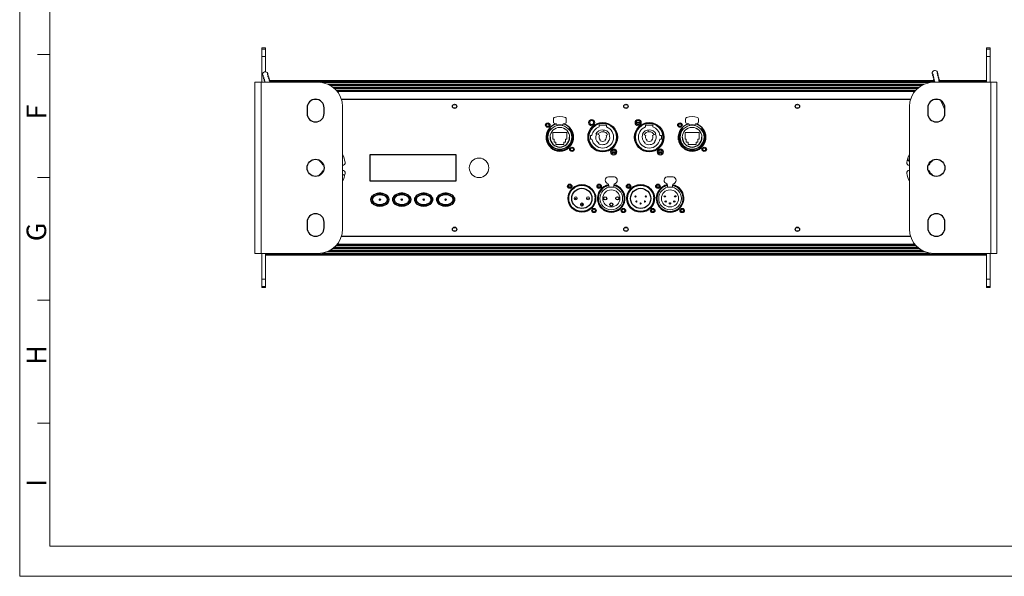
# Model space of a CAD drawing. Units: millimetres. Extents: x 24895 to 26296, y -11704 to -10713.
# Drawn here: x 24895 to 25699, y -11704 to -11248 of the extents above; entities that cross this region are included whole.
import ezdxf

# ---------------------------------------------------------------- set-up
doc = ezdxf.new("R2010")
doc.units = ezdxf.units.MM
doc.header["$LTSCALE"] = 50
doc.layers.get('0').update_dxf_attribs({"lineweight": 18})
doc.layers.add('02___PRT_ALL_AXES', color=7, linetype='Continuous')
doc.layers.add('LA1404-03-00TEXT', color=7, linetype='Continuous')
doc.styles.add('TEXTSTYLE_2', font='SimSun Regular.ttf')

msp = doc.modelspace()

# ---------------------------------------------------------------- linework, layer by layer
at = {"color": 2}
for p, q in [((24894.654, -11703.519), (24894.654, -10712.971)), ((25651.642, -11678.941), (26270.995, -11678.941)), ((24894.654, -11703.519), (26295.572, -11703.519))]:
    msp.add_line(p, q, dxfattribs=at)
at = {"color": 7}
for p, q in [((24919.232, -11678.942), (24919.232, -10737.549)), ((24909.243, -11276.901), (24919.232, -11276.901)), ((24909.243, -11377.383), (24919.232, -11377.383)), ((24909.243, -11477.865), (24919.232, -11477.865)), ((24909.243, -11578.348), (24919.232, -11578.348)), ((24919.232, -11678.942), (26270.995, -11678.942))]:
    msp.add_line(p, q, dxfattribs=at)
at = {"color": 7, "linetype": 'Continuous'}
for p, q in [((25092.326, -11271.608), (25095.326, -11271.608)), ((25092.326, -11278.571), (25092.326, -11271.608)), ((25092.326, -11272.623), (25095.326, -11272.623)), ((25687.326, -11271.608), (25684.326, -11271.608)), ((25687.326, -11272.623), (25684.326, -11272.623)), ((25687.326, -11271.608), (25687.326, -11278.571)), ((25095.326, -11278.576), (25092.326, -11278.576)), ((25092.326, -11299.576), (25092.326, -11278.576)), ((25684.326, -11278.576), (25687.326, -11278.576)), ((25687.326, -11278.576), (25687.326, -11299.576)), ((25098.719, -11298.299), (25641.526, -11298.299)), ((25098.812, -11298.33), (25641.526, -11298.33)), ((25641.39, -11298.399), (25098.914, -11298.399)), ((25684.326, -11298.399), (25645.46, -11298.399)), ((25645.471, -11298.33), (25684.326, -11298.33)), ((25645.482, -11298.299), (25684.326, -11298.299)), ((25641.685, -11298.99), (25098.914, -11298.99)), ((25099.029, -11298.733), (25641.39, -11298.733)), ((25099.029, -11298.811), (25641.39, -11298.811)), ((25638.331, -11299.812), (25141.322, -11299.812)), ((25146.127, -11301.194), (25633.526, -11301.194)), ((25146.338, -11301.272), (25633.315, -11301.272)), ((25146.76, -11301.451), (25632.893, -11301.451)), ((25148.264, -11302.273), (25631.389, -11302.273)), ((25629.306, -11303.655), (25150.347, -11303.655)), ((25629.201, -11303.734), (25150.452, -11303.734)), ((25150.691, -11303.913), (25628.962, -11303.913)), ((25151.697, -11304.734), (25627.956, -11304.734)), ((25626.574, -11306.116), (25153.079, -11306.116)), ((25626.495, -11306.195), (25153.157, -11306.195)), ((25626.316, -11306.374), (25153.336, -11306.374)), ((25645.553, -11298.733), (25684.326, -11298.733)), ((25645.636, -11298.811), (25684.326, -11298.811)), ((25684.326, -11298.99), (25645.979, -11298.99)), ((25138.15, -11313.826), (25134.503, -11313.826)), ((25625.675, -11307.195), (25153.978, -11307.195)), ((25622.366, -11313.326), (25157.287, -11313.326)), ((25622.18, -11313.826), (25157.473, -11313.826)), ((25645.15, -11313.826), (25641.503, -11313.826)), ((25251.049, -11318.076), (25248.604, -11318.076)), ((25251.049, -11320.576), (25248.604, -11320.576)), ((25391.049, -11318.076), (25388.604, -11318.076)), ((25391.049, -11320.576), (25388.604, -11320.576)), ((25531.049, -11318.076), (25528.604, -11318.076)), ((25531.049, -11320.576), (25528.604, -11320.576)), ((25330.576, -11329.463), (25330.576, -11332.271)), ((25341.076, -11332.271), (25341.076, -11329.463)), ((25438.576, -11329.463), (25438.576, -11332.271)), ((25449.076, -11332.271), (25449.076, -11329.463)), ((25327.196, -11337.756), (25328.859, -11337.756)), ((25333.326, -11335.152), (25333.326, -11333.826)), ((25338.326, -11333.826), (25338.326, -11335.152)), ((25339.652, -11337.55), (25339.898, -11337.756)), ((25339.898, -11337.756), (25340.008, -11337.756)), ((25342.794, -11337.756), (25344.457, -11337.756)), ((25373.826, -11334.676), (25367.826, -11334.676)), ((25367.826, -11334.676), (25367.826, -11336.197)), ((25371.826, -11338.558), (25371.826, -11340.188)), ((25373.826, -11336.197), (25373.826, -11334.676)), ((25401.399, -11332.426), (25398.199, -11332.426)), ((25398.581, -11333.626), (25401.017, -11333.626)), ((25399.538, -11331.026), (25400.06, -11331.026)), ((25411.826, -11334.676), (25405.826, -11334.676)), ((25405.826, -11334.676), (25405.826, -11336.197)), ((25407.826, -11338.558), (25407.826, -11340.188)), ((25411.826, -11336.197), (25411.826, -11334.676)), ((25435.196, -11337.756), (25436.859, -11337.756)), ((25441.326, -11335.152), (25441.326, -11333.826)), ((25446.326, -11333.826), (25446.326, -11335.152)), ((25447.652, -11337.55), (25447.898, -11337.756)), ((25447.898, -11337.756), (25448.008, -11337.756)), ((25450.794, -11337.756), (25452.457, -11337.756)), ((25324.826, -11344.576), (25324.826, -11342.334)), ((25341.576, -11340.816), (25330.076, -11340.816)), ((25330.076, -11340.816), (25330.076, -11346.136)), ((25330.076, -11346.136), (25331.126, -11346.136)), ((25331.126, -11346.136), (25331.126, -11348.606)), ((25340.526, -11346.136), (25341.576, -11346.136)), ((25340.526, -11348.606), (25340.526, -11346.136)), ((25341.576, -11346.136), (25341.576, -11340.816)), ((25346.826, -11344.576), (25346.826, -11346.817)), ((25362.056, -11343.06), (25360.926, -11343.06)), ((25360.926, -11343.06), (25360.926, -11346.076)), ((25360.926, -11346.076), (25362.054, -11346.076)), ((25365.336, -11341.917), (25365.651, -11342.069)), ((25368.268, -11343.009), (25365.625, -11341.39)), ((25368.826, -11347.448), (25368.826, -11346.812)), ((25372.826, -11346.812), (25372.826, -11347.448)), ((25374.876, -11342.614), (25373.526, -11343.268)), ((25376.001, -11342.069), (25376.316, -11341.917)), ((25403.336, -11341.917), (25403.651, -11342.069)), ((25406.126, -11343.268), (25404.776, -11342.614)), ((25406.826, -11347.448), (25406.826, -11346.812)), ((25410.826, -11346.812), (25410.826, -11347.448)), ((25411.526, -11343.268), (25414.316, -11341.917)), ((25418.726, -11343.06), (25417.596, -11343.06)), ((25417.599, -11346.076), (25418.726, -11346.076)), ((25418.726, -11346.076), (25418.726, -11343.06)), ((25432.826, -11344.576), (25432.826, -11342.334)), ((25438.076, -11340.816), (25438.076, -11346.136)), ((25449.576, -11340.816), (25438.076, -11340.816)), ((25438.076, -11346.136), (25439.126, -11346.136)), ((25439.126, -11346.136), (25439.126, -11348.606)), ((25448.526, -11348.606), (25448.526, -11346.136)), ((25448.526, -11346.136), (25449.576, -11346.136)), ((25449.576, -11346.136), (25449.576, -11340.816)), ((25454.826, -11344.576), (25454.826, -11346.817)), ((25331.126, -11348.606), (25332.596, -11348.606)), ((25332.596, -11348.606), (25332.596, -11350.536)), ((25332.596, -11350.536), (25339.056, -11350.536)), ((25339.056, -11348.606), (25340.526, -11348.606)), ((25339.056, -11350.536), (25339.056, -11348.606)), ((25367.541, -11349.295), (25367.341, -11349.582)), ((25375.399, -11348.613), (25375.137, -11348.382)), ((25405.541, -11349.295), (25405.341, -11349.582)), ((25413.399, -11348.613), (25413.137, -11348.382)), ((25439.126, -11348.606), (25440.596, -11348.606)), ((25440.596, -11348.606), (25440.596, -11350.536)), ((25440.596, -11350.536), (25447.056, -11350.536)), ((25447.056, -11350.536), (25447.056, -11348.606)), ((25447.056, -11348.606), (25448.526, -11348.606)), ((25378.353, -11357.08), (25381.355, -11357.08)), ((25378.372, -11355.976), (25381.336, -11355.976)), ((25378.372, -11357.136), (25381.336, -11357.136)), ((25416.353, -11357.08), (25419.355, -11357.08)), ((25416.372, -11355.976), (25419.336, -11355.976)), ((25416.372, -11357.136), (25419.336, -11357.136)), ((25619.798, -11362.576), (25621.326, -11362.576)), ((25620.685, -11359.976), (25621.326, -11359.976)), ((25621.326, -11358.872), (25621.159, -11358.872)), ((25621.326, -11358.816), (25621.183, -11358.816)), ((25621.326, -11364.325), (25619.592, -11363.402)), ((25621.326, -11363.722), (25620.192, -11363.722)), ((25621.326, -11363.82), (25620.377, -11363.82)), ((25621.326, -11367.576), (25621.162, -11367.576)), ((25158.326, -11374.826), (25160.057, -11375.748)), ((25621.326, -11379.024), (25620.683, -11379.171)), ((25621.162, -11371.576), (25621.326, -11371.576)), ((25158.326, -11379.262), (25158.881, -11379.389)), ((25345.066, -11385.165), (25342.788, -11385.165)), ((25344.952, -11385.376), (25342.902, -11385.376)), ((25344.535, -11383.587), (25343.319, -11383.587)), ((25369.066, -11385.165), (25366.788, -11385.165)), ((25368.952, -11385.376), (25366.902, -11385.376)), ((25368.535, -11383.587), (25367.319, -11383.587)), ((25375.799, -11385.039), (25375.862, -11385.334)), ((25379.791, -11385.334), (25379.854, -11385.039)), ((25393.066, -11385.165), (25390.788, -11385.165)), ((25392.952, -11385.376), (25390.902, -11385.376)), ((25392.535, -11383.587), (25391.319, -11383.587)), ((25417.066, -11385.165), (25414.788, -11385.165)), ((25416.952, -11385.376), (25414.902, -11385.376)), ((25416.535, -11383.587), (25415.319, -11383.587)), ((25423.799, -11385.039), (25423.862, -11385.334)), ((25427.791, -11385.334), (25427.854, -11385.039)), ((25343.076, -11391.32), (25343.076, -11397.831)), ((25364.576, -11391.32), (25364.576, -11394.576)), ((25367.076, -11391.32), (25367.076, -11397.831)), ((25388.576, -11391.32), (25388.576, -11394.576)), ((25391.076, -11391.32), (25391.076, -11397.831)), ((25412.576, -11391.32), (25412.576, -11394.576)), ((25415.076, -11391.32), (25415.076, -11397.831)), ((25436.576, -11391.32), (25436.576, -11394.576)), ((25251.049, -11418.576), (25248.604, -11418.576)), ((25391.049, -11418.576), (25388.604, -11418.576)), ((25531.049, -11418.576), (25528.604, -11418.576)), ((25134.503, -11425.326), (25138.15, -11425.326)), ((25622.366, -11425.826), (25157.287, -11425.826)), ((25157.473, -11425.326), (25622.18, -11425.326)), ((25251.049, -11421.076), (25248.604, -11421.076)), ((25391.049, -11421.076), (25388.604, -11421.076)), ((25531.049, -11421.076), (25528.604, -11421.076)), ((25641.503, -11425.326), (25645.15, -11425.326)), ((25628.962, -11435.239), (25150.691, -11435.239)), ((25627.956, -11434.418), (25151.697, -11434.418)), ((25153.079, -11433.035), (25626.574, -11433.035)), ((25153.157, -11432.957), (25626.495, -11432.957)), ((25153.336, -11432.778), (25626.316, -11432.778)), ((25153.978, -11431.956), (25625.675, -11431.956)), ((25092.326, -11460.576), (25092.326, -11439.576)), ((25095.326, -11440.161), (25684.326, -11440.161)), ((25684.326, -11440.34), (25095.326, -11440.34)), ((25684.326, -11440.419), (25095.326, -11440.419)), ((25095.326, -11440.752), (25684.326, -11440.752)), ((25095.326, -11440.822), (25684.326, -11440.822)), ((25095.326, -11440.852), (25684.326, -11440.852)), ((25141.322, -11439.34), (25638.331, -11439.34)), ((25633.526, -11437.958), (25146.127, -11437.958)), ((25633.315, -11437.879), (25146.338, -11437.879)), ((25632.893, -11437.7), (25146.76, -11437.7)), ((25631.389, -11436.879), (25148.264, -11436.879)), ((25150.347, -11435.497), (25629.306, -11435.497)), ((25150.452, -11435.418), (25629.201, -11435.418)), ((25687.326, -11439.576), (25687.326, -11460.576)), ((25095.326, -11460.576), (25092.326, -11460.576)), ((25092.326, -11467.544), (25092.326, -11460.581)), ((25092.326, -11466.529), (25095.326, -11466.529)), ((25092.326, -11467.544), (25095.326, -11467.544)), ((25684.326, -11460.576), (25687.326, -11460.576)), ((25687.326, -11466.529), (25684.326, -11466.529)), ((25687.326, -11467.544), (25684.326, -11467.544)), ((25687.326, -11460.581), (25687.326, -11467.544))]:
    msp.add_line(p, q, dxfattribs=at)
at = {"color": 3, "linetype": 'Continuous'}
for p, q in [((25095.326, -11271.608), (25095.326, -11278.571)), ((25684.326, -11271.608), (25684.326, -11278.571)), ((25095.326, -11291.083), (25095.326, -11278.576)), ((25684.326, -11278.576), (25684.326, -11299.576)), ((25138.326, -11299.576), (25086.826, -11299.576)), ((25086.826, -11299.576), (25086.826, -11439.576)), ((25091.826, -11299.576), (25091.826, -11439.576)), ((25641.326, -11299.576), (25692.826, -11299.576)), ((25687.826, -11439.576), (25687.826, -11299.576)), ((25692.826, -11439.576), (25692.826, -11299.576)), ((25158.326, -11419.576), (25158.326, -11319.576)), ((25621.326, -11319.576), (25621.326, -11419.576)), ((25086.826, -11439.576), (25138.326, -11439.576)), ((25095.326, -11460.576), (25095.326, -11439.576)), ((25641.326, -11439.576), (25692.826, -11439.576)), ((25684.326, -11439.576), (25684.326, -11460.576)), ((25095.326, -11460.581), (25095.326, -11467.544)), ((25684.326, -11460.581), (25684.326, -11467.544))]:
    msp.add_line(p, q, dxfattribs=at)
at = {"color": 7, "linetype": 'Continuous'}
for centre, radius in [((25361.799, -11332.596), 2.55), ((25361.799, -11332.596), 1.75), ((25399.799, -11332.596), 2.55), ((25399.799, -11332.596), 1.75), ((25335.826, -11344.576), 9.75), ((25370.826, -11344.576), 11.7), ((25370.826, -11344.576), 11.2), ((25361.799, -11332.596), 1.6), ((25408.826, -11344.576), 11.7), ((25408.826, -11344.576), 11.2), ((25399.799, -11332.596), 1.6), ((25443.826, -11344.576), 9.75), ((25379.854, -11356.555), 2.55), ((25379.854, -11356.555), 1.75), ((25379.854, -11356.555), 1.6), ((25417.854, -11356.555), 2.55), ((25417.854, -11356.555), 1.75), ((25417.854, -11356.555), 1.6), ((25269.826, -11369.576), 8), ((25377.826, -11394.576), 9.25), ((25425.826, -11394.576), 9.25), ((25188.826, -11395.576), 0.667), ((25188.826, -11395.576), 0.552), ((25206.726, -11395.576), 0.667), ((25206.726, -11395.576), 0.552), ((25224.626, -11395.576), 0.667), ((25224.626, -11395.576), 0.552), ((25242.526, -11395.576), 0.667), ((25242.526, -11395.576), 0.552), ((25348.826, -11394.576), 1.25), ((25348.826, -11394.576), 0.25), ((25358.826, -11394.576), 1.25), ((25358.826, -11394.576), 0.25), ((25377.826, -11394.576), 7), ((25397.576, -11392.986), 0.5), ((25397.576, -11392.986), 0.2), ((25406.076, -11392.956), 0.5), ((25406.076, -11392.956), 0.2), ((25425.826, -11394.576), 7), ((25188.826, -11395.576), 0.0343), ((25206.726, -11395.576), 0.0343), ((25224.626, -11395.576), 0.0343), ((25242.526, -11395.576), 0.0343), ((25353.826, -11399.576), 1.25), ((25353.826, -11399.576), 0.25), ((25398.326, -11397.156), 0.5), ((25398.326, -11397.156), 0.2), ((25401.826, -11398.756), 0.5), ((25401.826, -11398.756), 0.2), ((25405.326, -11397.156), 0.5), ((25405.326, -11397.156), 0.2)]:
    msp.add_circle(centre, radius, dxfattribs=at)
for centre, radius, start, end in [((25642.197, -11292.211), 2.25, 21.779668, 184.379906), ((25095.174, -11293.318), 2.25, 24.779668, 187.379906), ((25093.34, -11293.556), 0.4, 187.379906, 258.169061), ((25093.155, -11294.437), 0.5, 312.467587, 78.169061), ((25093.763, -11295.101), 0.4, 132.467587, 194.29681), ((25093.759, -11295.089), 0.4, 196.079787, 259.691987), ((25093.598, -11295.974), 0.5, 312.467587, 79.691987), ((25094.206, -11296.638), 0.4, 132.467587, 194.29681), ((25094.202, -11296.626), 0.4, 196.079787, 259.691987), ((25094.041, -11297.512), 0.5, 312.467587, 79.691987), ((25094.649, -11298.176), 0.4, 132.467587, 194.29681), ((25094.646, -11298.164), 0.4, 196.079787, 259.691987), ((25094.484, -11299.049), 0.5, 312.467587, 79.691987), ((25097.479, -11293.19), 0.5, 133.990513, 259.691987), ((25096.854, -11292.543), 0.4, 313.990513, 24.779668), ((25097.318, -11294.076), 0.4, 16.079787, 79.691987), ((25097.922, -11294.728), 0.5, 132.467587, 259.691987), ((25097.314, -11294.064), 0.4, 312.467587, 14.29681), ((25097.761, -11295.613), 0.4, 16.079787, 79.691987), ((25098.365, -11296.265), 0.5, 132.467587, 259.691987), ((25097.758, -11295.601), 0.4, 312.467587, 14.29681), ((25098.204, -11297.151), 0.4, 16.079787, 79.691987), ((25098.808, -11297.803), 0.5, 132.467587, 259.691987), ((25098.201, -11297.139), 0.4, 312.467587, 14.29681), ((25098.647, -11298.688), 0.4, 16.079787, 79.691987), ((25098.644, -11298.676), 0.4, 312.467587, 14.29681), ((25640.352, -11292.352), 0.4, 184.379906, 255.169061), ((25640.122, -11293.222), 0.5, 309.467587, 75.169061), ((25640.694, -11293.917), 0.4, 129.467587, 191.29681), ((25640.691, -11293.905), 0.4, 193.079787, 256.691987), ((25640.484, -11294.781), 0.5, 309.467587, 76.691987), ((25641.056, -11295.476), 0.4, 129.467587, 191.29681), ((25641.053, -11295.464), 0.4, 193.079787, 256.691987), ((25640.846, -11296.339), 0.5, 309.467587, 76.691987), ((25641.418, -11297.034), 0.4, 129.467587, 191.29681), ((25641.415, -11297.022), 0.4, 193.079787, 256.691987), ((25641.208, -11297.898), 0.5, 309.467587, 76.691987), ((25641.78, -11298.593), 0.4, 129.467587, 191.29681), ((25641.777, -11298.581), 0.4, 193.079787, 256.691987), ((25644.505, -11292.204), 0.5, 130.990513, 256.691987), ((25643.915, -11291.525), 0.4, 310.990513, 21.779668), ((25644.867, -11293.763), 0.5, 129.467587, 256.691987), ((25644.298, -11293.08), 0.4, 13.079787, 76.691987), ((25644.295, -11293.068), 0.4, 309.467587, 11.29681), ((25645.229, -11295.321), 0.5, 129.467587, 256.691987), ((25644.66, -11294.638), 0.4, 13.079787, 76.691987), ((25644.657, -11294.626), 0.4, 309.467587, 11.29681), ((25645.591, -11296.88), 0.5, 129.467587, 256.691987), ((25645.022, -11296.197), 0.4, 13.079787, 76.691987), ((25645.019, -11296.185), 0.4, 309.467587, 11.29681), ((25645.954, -11298.438), 0.5, 129.467587, 256.691987), ((25645.384, -11297.755), 0.4, 13.079787, 76.691987), ((25645.381, -11297.743), 0.4, 309.467587, 11.29681), ((25095.092, -11299.713), 0.4, 132.467587, 159.672893), ((25099.252, -11299.34), 0.5, 132.467587, 208.642094), ((25641.57, -11299.456), 0.5, 345.991718, 76.691987), ((25645.746, -11299.314), 0.4, 14.862764, 76.691987), ((25645.744, -11299.302), 0.4, 316.165814, 12.185477), ((25578.782, -11350.395), 76.89, 21.449948, 27.820995), ((25331.576, -11329.463), 1, 113.578178, 180), ((25335.826, -11339.201), 11.625, 66.421822, 113.578178), ((25340.076, -11329.463), 1, 0, 66.421822), ((25439.576, -11329.463), 1, 113.578178, 180), ((25443.826, -11339.201), 11.625, 66.421822, 113.578178), ((25448.076, -11329.463), 1, 0, 66.421822), ((25335.826, -11344.576), 11, 141.683866, 38.316134), ((25335.826, -11344.576), 10.7, 140.403035, 39.596965), ((25335.826, -11344.576), 10.05, 137.265118, 42.734882), ((25335.826, -11344.576), 8, 0, 180), ((25331.576, -11332.271), 1, 180, 248.556017), ((25335.826, -11321.451), 12.625, 248.556017, 258.578814), ((25335.826, -11344.576), 10.25, 75.883019, 104.116981), ((25335.826, -11321.451), 12.625, 281.421186, 291.443983), ((25340.076, -11332.271), 1, 291.443983, 0), ((25370.826, -11344.576), 8.9, 189.702903, 70.301011), ((25370.826, -11344.576), 8.9, 109.698989, 170.195073), ((25370.826, -11344.576), 6.1, 25.841933, 154.158067), ((25408.826, -11344.576), 8.9, 109.698989, 350.297097), ((25408.826, -11344.576), 6.1, 25.841933, 154.158067), ((25408.826, -11344.576), 8.9, 9.804927, 70.301011), ((25443.826, -11344.576), 11, 141.683866, 38.316134), ((25443.826, -11344.576), 10.7, 140.403035, 39.596965), ((25443.826, -11344.576), 10.05, 137.265118, 42.734882), ((25443.826, -11344.576), 8, 0, 180), ((25439.576, -11332.271), 1, 180, 248.556017), ((25443.826, -11321.451), 12.625, 248.556017, 258.578814), ((25443.826, -11344.576), 10.25, 75.883019, 104.116981), ((25443.826, -11321.451), 12.625, 281.421186, 291.443983), ((25448.076, -11332.271), 1, 291.443983, 0), ((25370.826, -11344.576), 5.75, 154.158067, 235.150095), ((25370.826, -11344.576), 4.5, 25.841933, 148.511056), ((25370.826, -11344.576), 3, 148.511056, 228.189685), ((25370.826, -11344.576), 3, 311.810315, 25.841933), ((25370.826, -11344.576), 5.75, 318.555397, 25.841933), ((25408.826, -11344.576), 5.75, 154.158067, 235.150095), ((25408.826, -11344.576), 4.5, 25.841933, 154.158067), ((25408.826, -11344.576), 3, 154.158067, 228.189685), ((25408.826, -11344.576), 3, 311.810315, 25.841933), ((25408.826, -11344.576), 5.75, 318.555397, 25.841933), ((25370.826, -11344.576), 6.1, 235.150095, 318.555397), ((25370.826, -11344.576), 3.5, 235.150095, 304.849905), ((25408.826, -11344.576), 6.1, 235.150095, 318.555397), ((25408.826, -11344.576), 3.5, 235.150095, 304.849905), ((25134.826, -11369.576), 7.5, 25.657444, 64.342556), ((25134.826, -11369.576), 26, 10.164249, 25.251664), ((25644.826, -11369.576), 26, 154.726863, 170.405932), ((25644.826, -11369.576), 7.5, 114.901062, 155.098938), ((25143.57, -11365.376), 2.2, 205.657444, 254.725651), ((25158.253, -11365.376), 2.2, 271.944923, 10.164249), ((25621.162, -11365.576), 2, 170.405932, 270), ((25636.21, -11365.576), 2, 282.667797, 335.098938), ((25134.826, -11369.576), 7.5, 295.657444, 334.342556), ((25143.57, -11373.776), 2.2, 105.274349, 154.342556), ((25158.253, -11373.776), 2.2, 349.835751, 88.055077), ((25134.826, -11369.576), 26, 334.748336, 349.835751), ((25375.801, -11379.826), 2.863, 96.108743, 258.276733), ((25377.826, -11394.576), 17.75, 81.90325, 97.544647), ((25379.852, -11379.826), 2.863, 281.723267, 80.467347), ((25423.801, -11379.826), 2.863, 96.108743, 258.276733), ((25425.826, -11394.576), 17.75, 81.90325, 97.544647), ((25427.852, -11379.826), 2.863, 281.723267, 80.467347), ((25621.162, -11373.576), 2, 90, 189.594068), ((25644.826, -11369.576), 26, 189.594068, 205.273137), ((25636.21, -11373.576), 2, 24.901062, 77.332203), ((25644.826, -11369.576), 7.5, 204.901062, 245.098938), ((25375.168, -11382.874), 0.251, 29.388389, 78.276733), ((25372.299, -11384.49), 3.543, 351.079648, 29.388389), ((25376.058, -11385.293), 0.2, 192, 280.7873), ((25379.595, -11385.293), 0.2, 259.2127, 348), ((25383.353, -11384.49), 3.543, 150.611611, 188.920352), ((25380.485, -11382.874), 0.251, 101.723267, 150.611611), ((25423.168, -11382.874), 0.251, 29.388389, 78.276733), ((25420.299, -11384.49), 3.543, 351.079648, 29.388389), ((25424.058, -11385.293), 0.2, 192, 280.7873), ((25427.595, -11385.293), 0.2, 259.2127, 348), ((25431.353, -11384.49), 3.543, 150.611611, 188.920352), ((25428.485, -11382.874), 0.251, 101.723267, 150.611611)]:
    msp.add_arc(centre, radius, start, end, dxfattribs=at)
at = {"color": 3, "linetype": 'Continuous'}
for centre, start, end in [((25138.326, -11319.576), 0, 90), ((25641.326, -11319.576), 90, 180), ((25138.326, -11419.576), 270, 0), ((25641.326, -11419.576), 180, 270)]:
    msp.add_arc(centre, 20, start, end, dxfattribs=at)
at = {"color": 7, "linetype": 'Continuous'}
for points in [[(25621.324, -11379.976), (25621.211, -11379.976), (25621.098, -11379.956), (25620.991, -11379.921)], [(25196.426, -11395.576), (25196.426, -11395.216), (25196.328, -11394.496), (25195.893, -11393.457), (25195.186, -11392.5), (25194.235, -11391.662), (25193.076, -11390.973), (25191.754, -11390.462), (25190.319, -11390.147), (25188.826, -11390.04), (25187.334, -11390.147), (25185.899, -11390.462), (25184.577, -11390.973), (25183.418, -11391.662), (25182.467, -11392.5), (25181.76, -11393.457), (25181.324, -11394.496), (25181.226, -11395.216), (25181.226, -11395.576)], [(25195.276, -11395.576), (25195.276, -11395.281), (25195.193, -11394.692), (25194.824, -11393.843), (25194.224, -11393.06), (25193.417, -11392.373), (25192.433, -11391.81), (25191.311, -11391.392), (25190.093, -11391.134), (25188.826, -11391.047), (25187.56, -11391.134), (25186.342, -11391.392), (25185.22, -11391.81), (25184.236, -11392.373), (25183.429, -11393.06), (25182.829, -11393.843), (25182.46, -11394.692), (25182.376, -11395.281), (25182.376, -11395.576)], [(25214.326, -11395.576), (25214.326, -11395.216), (25214.228, -11394.496), (25213.793, -11393.457), (25213.086, -11392.5), (25212.135, -11391.662), (25210.976, -11390.973), (25209.654, -11390.462), (25208.219, -11390.147), (25206.726, -11390.04), (25205.234, -11390.147), (25203.799, -11390.462), (25202.477, -11390.973), (25201.318, -11391.662), (25200.367, -11392.5), (25199.66, -11393.457), (25199.224, -11394.496), (25199.126, -11395.216), (25199.126, -11395.576)], [(25213.176, -11395.576), (25213.176, -11395.281), (25213.093, -11394.692), (25212.724, -11393.843), (25212.124, -11393.06), (25211.317, -11392.373), (25210.333, -11391.81), (25209.211, -11391.392), (25207.993, -11391.134), (25206.726, -11391.047), (25205.46, -11391.134), (25204.242, -11391.392), (25203.12, -11391.81), (25202.136, -11392.373), (25201.329, -11393.06), (25200.729, -11393.843), (25200.36, -11394.692), (25200.276, -11395.281), (25200.276, -11395.576)], [(25232.226, -11395.576), (25232.226, -11395.216), (25232.128, -11394.496), (25231.693, -11393.457), (25230.986, -11392.5), (25230.035, -11391.662), (25228.876, -11390.973), (25227.554, -11390.462), (25226.119, -11390.147), (25224.626, -11390.04), (25223.134, -11390.147), (25221.699, -11390.462), (25220.377, -11390.973), (25219.218, -11391.662), (25218.267, -11392.5), (25217.56, -11393.457), (25217.124, -11394.496), (25217.026, -11395.216), (25217.026, -11395.576)], [(25231.076, -11395.576), (25231.076, -11395.281), (25230.993, -11394.692), (25230.624, -11393.843), (25230.024, -11393.06), (25229.217, -11392.373), (25228.233, -11391.81), (25227.111, -11391.392), (25225.893, -11391.134), (25224.626, -11391.047), (25223.36, -11391.134), (25222.142, -11391.392), (25221.02, -11391.81), (25220.036, -11392.373), (25219.229, -11393.06), (25218.629, -11393.843), (25218.26, -11394.692), (25218.176, -11395.281), (25218.176, -11395.576)], [(25250.126, -11395.576), (25250.126, -11395.216), (25250.028, -11394.496), (25249.593, -11393.457), (25248.886, -11392.5), (25247.935, -11391.662), (25246.776, -11390.973), (25245.454, -11390.462), (25244.019, -11390.147), (25242.526, -11390.04), (25241.034, -11390.147), (25239.599, -11390.462), (25238.277, -11390.973), (25237.118, -11391.662), (25236.167, -11392.5), (25235.46, -11393.457), (25235.024, -11394.496), (25234.926, -11395.216), (25234.926, -11395.576)], [(25248.976, -11395.576), (25248.976, -11395.281), (25248.893, -11394.692), (25248.524, -11393.843), (25247.924, -11393.06), (25247.117, -11392.373), (25246.133, -11391.81), (25245.011, -11391.392), (25243.793, -11391.134), (25242.526, -11391.047), (25241.26, -11391.134), (25240.042, -11391.392), (25238.92, -11391.81), (25237.936, -11392.373), (25237.129, -11393.06), (25236.529, -11393.843), (25236.16, -11394.692), (25236.076, -11395.281), (25236.076, -11395.576)], [(25181.226, -11395.576), (25181.226, -11395.936), (25181.324, -11396.656), (25181.76, -11397.694), (25182.467, -11398.651), (25183.418, -11399.49), (25184.577, -11400.178), (25185.899, -11400.69), (25187.334, -11401.005), (25188.826, -11401.111), (25190.319, -11401.005), (25191.754, -11400.69), (25193.076, -11400.178), (25194.235, -11399.49), (25195.186, -11398.651), (25195.893, -11397.694), (25196.328, -11396.656), (25196.426, -11395.936), (25196.426, -11395.576)], [(25182.376, -11395.576), (25182.376, -11395.87), (25182.46, -11396.459), (25182.829, -11397.309), (25183.429, -11398.092), (25184.236, -11398.778), (25185.22, -11399.342), (25186.342, -11399.76), (25187.56, -11400.018), (25188.826, -11400.105), (25190.093, -11400.018), (25191.311, -11399.76), (25192.433, -11399.342), (25193.417, -11398.778), (25194.224, -11398.092), (25194.824, -11397.309), (25195.193, -11396.459), (25195.276, -11395.87), (25195.276, -11395.576)], [(25199.126, -11395.576), (25199.126, -11395.936), (25199.224, -11396.656), (25199.66, -11397.694), (25200.367, -11398.651), (25201.318, -11399.49), (25202.477, -11400.178), (25203.799, -11400.69), (25205.234, -11401.005), (25206.726, -11401.111), (25208.219, -11401.005), (25209.654, -11400.69), (25210.976, -11400.178), (25212.135, -11399.49), (25213.086, -11398.651), (25213.793, -11397.694), (25214.228, -11396.656), (25214.326, -11395.936), (25214.326, -11395.576)], [(25200.276, -11395.576), (25200.276, -11395.87), (25200.36, -11396.459), (25200.729, -11397.309), (25201.329, -11398.092), (25202.136, -11398.778), (25203.12, -11399.342), (25204.242, -11399.76), (25205.46, -11400.018), (25206.726, -11400.105), (25207.993, -11400.018), (25209.211, -11399.76), (25210.333, -11399.342), (25211.317, -11398.778), (25212.124, -11398.092), (25212.724, -11397.309), (25213.093, -11396.459), (25213.176, -11395.87), (25213.176, -11395.576)], [(25217.026, -11395.576), (25217.026, -11395.936), (25217.124, -11396.656), (25217.56, -11397.694), (25218.267, -11398.651), (25219.218, -11399.49), (25220.377, -11400.178), (25221.699, -11400.69), (25223.134, -11401.005), (25224.626, -11401.111), (25226.119, -11401.005), (25227.554, -11400.69), (25228.876, -11400.178), (25230.035, -11399.49), (25230.986, -11398.651), (25231.693, -11397.694), (25232.128, -11396.656), (25232.226, -11395.936), (25232.226, -11395.576)], [(25218.176, -11395.576), (25218.176, -11395.87), (25218.26, -11396.459), (25218.629, -11397.309), (25219.229, -11398.092), (25220.036, -11398.778), (25221.02, -11399.342), (25222.142, -11399.76), (25223.36, -11400.018), (25224.626, -11400.105), (25225.893, -11400.018), (25227.111, -11399.76), (25228.233, -11399.342), (25229.217, -11398.778), (25230.024, -11398.092), (25230.624, -11397.309), (25230.993, -11396.459), (25231.076, -11395.87), (25231.076, -11395.576)], [(25234.926, -11395.576), (25234.926, -11395.936), (25235.024, -11396.656), (25235.46, -11397.694), (25236.167, -11398.651), (25237.118, -11399.49), (25238.277, -11400.178), (25239.599, -11400.69), (25241.034, -11401.005), (25242.526, -11401.111), (25244.019, -11401.005), (25245.454, -11400.69), (25246.776, -11400.178), (25247.935, -11399.49), (25248.886, -11398.651), (25249.593, -11397.694), (25250.028, -11396.656), (25250.126, -11395.936), (25250.126, -11395.576)], [(25236.076, -11395.576), (25236.076, -11395.87), (25236.16, -11396.459), (25236.529, -11397.309), (25237.129, -11398.092), (25237.936, -11398.778), (25238.92, -11399.342), (25240.042, -11399.76), (25241.26, -11400.018), (25242.526, -11400.105), (25243.793, -11400.018), (25245.011, -11399.76), (25246.133, -11399.342), (25247.117, -11398.778), (25247.924, -11398.092), (25248.524, -11397.309), (25248.893, -11396.459), (25248.976, -11395.87), (25248.976, -11395.576)]]:
    msp.add_open_spline(points, degree=3, dxfattribs=at)
for points, knots in [([(25196.126, -11395.576), (25196.126, -11395.37), (25196.092, -11394.958), (25195.939, -11394.357), (25195.695, -11393.788), (25195.374, -11393.259), (25194.988, -11392.775), (25194.403, -11392.194), (25193.567, -11391.585), (25192.457, -11391.035), (25191.279, -11390.651), (25190.062, -11390.426), (25188.826, -11390.351), (25187.591, -11390.426), (25186.374, -11390.651), (25185.196, -11391.035), (25184.086, -11391.585), (25183.249, -11392.194), (25182.665, -11392.775), (25182.279, -11393.259), (25181.958, -11393.788), (25181.714, -11394.357), (25181.561, -11394.958), (25181.526, -11395.37), (25181.526, -11395.576)], [0, 0, 0, 0, 0.0312435, 0.0624907, 0.0937416, 0.1249961, 0.1562536, 0.1875139, 0.2499727, 0.3124591, 0.3749631, 0.4374779, 0.4999997, 0.5625214, 0.6250364, 0.6875404, 0.7500267, 0.8124856, 0.8437462, 0.8750039, 0.9062583, 0.9375093, 0.9687565, 1, 1, 1, 1]), ([(25194.776, -11395.576), (25194.776, -11395.412), (25194.746, -11395.083), (25194.611, -11394.607), (25194.399, -11394.16), (25194.033, -11393.614), (25193.45, -11393.027), (25192.628, -11392.477), (25191.73, -11392.066), (25190.784, -11391.781), (25189.812, -11391.613), (25188.826, -11391.557), (25187.841, -11391.613), (25186.868, -11391.781), (25185.923, -11392.066), (25185.025, -11392.477), (25184.203, -11393.027), (25183.62, -11393.614), (25183.254, -11394.16), (25183.042, -11394.607), (25182.907, -11395.083), (25182.876, -11395.412), (25182.876, -11395.576)], [0, 0, 0, 0, 0.0312489, 0.0624983, 0.0937525, 0.1250119, 0.1874418, 0.2499201, 0.312423, 0.3749401, 0.4374669, 0.4999991, 0.5625316, 0.6250588, 0.6875761, 0.7500791, 0.8125578, 0.8749882, 0.9062476, 0.9375019, 0.9687513, 1, 1, 1, 1]), ([(25214.026, -11395.576), (25214.026, -11395.37), (25213.992, -11394.958), (25213.839, -11394.357), (25213.595, -11393.788), (25213.274, -11393.259), (25212.888, -11392.775), (25212.303, -11392.194), (25211.467, -11391.585), (25210.357, -11391.035), (25209.179, -11390.651), (25207.962, -11390.426), (25206.726, -11390.351), (25205.491, -11390.426), (25204.274, -11390.651), (25203.096, -11391.035), (25201.986, -11391.585), (25201.149, -11392.194), (25200.565, -11392.775), (25200.179, -11393.259), (25199.858, -11393.788), (25199.614, -11394.357), (25199.461, -11394.958), (25199.426, -11395.37), (25199.426, -11395.576)], [0, 0, 0, 0, 0.0312435, 0.0624907, 0.0937416, 0.1249961, 0.1562536, 0.1875139, 0.2499727, 0.3124591, 0.3749631, 0.4374779, 0.4999997, 0.5625214, 0.6250364, 0.6875404, 0.7500267, 0.8124856, 0.8437462, 0.8750039, 0.9062583, 0.9375093, 0.9687565, 1, 1, 1, 1]), ([(25212.676, -11395.576), (25212.676, -11395.412), (25212.646, -11395.083), (25212.511, -11394.607), (25212.299, -11394.16), (25211.933, -11393.614), (25211.35, -11393.027), (25210.528, -11392.477), (25209.63, -11392.066), (25208.684, -11391.781), (25207.712, -11391.613), (25206.726, -11391.557), (25205.741, -11391.613), (25204.768, -11391.781), (25203.823, -11392.066), (25202.925, -11392.477), (25202.103, -11393.027), (25201.52, -11393.614), (25201.154, -11394.16), (25200.942, -11394.607), (25200.807, -11395.083), (25200.776, -11395.412), (25200.776, -11395.576)], [0, 0, 0, 0, 0.0312489, 0.0624983, 0.0937525, 0.1250119, 0.1874418, 0.2499201, 0.312423, 0.3749401, 0.4374669, 0.4999991, 0.5625316, 0.6250588, 0.6875761, 0.7500791, 0.8125578, 0.8749882, 0.9062476, 0.9375019, 0.9687513, 1, 1, 1, 1]), ([(25231.926, -11395.576), (25231.926, -11395.37), (25231.892, -11394.958), (25231.739, -11394.357), (25231.495, -11393.788), (25231.174, -11393.259), (25230.788, -11392.775), (25230.203, -11392.194), (25229.367, -11391.585), (25228.257, -11391.035), (25227.079, -11390.651), (25225.862, -11390.426), (25224.626, -11390.351), (25223.391, -11390.426), (25222.174, -11390.651), (25220.996, -11391.035), (25219.886, -11391.585), (25219.049, -11392.194), (25218.465, -11392.775), (25218.079, -11393.259), (25217.758, -11393.788), (25217.514, -11394.357), (25217.361, -11394.958), (25217.326, -11395.37), (25217.326, -11395.576)], [0, 0, 0, 0, 0.0312435, 0.0624907, 0.0937416, 0.1249961, 0.1562536, 0.1875139, 0.2499727, 0.3124591, 0.3749631, 0.4374779, 0.4999997, 0.5625214, 0.6250364, 0.6875404, 0.7500267, 0.8124856, 0.8437462, 0.8750039, 0.9062583, 0.9375093, 0.9687565, 1, 1, 1, 1]), ([(25230.576, -11395.576), (25230.576, -11395.412), (25230.546, -11395.083), (25230.411, -11394.607), (25230.199, -11394.16), (25229.833, -11393.614), (25229.25, -11393.027), (25228.428, -11392.477), (25227.53, -11392.066), (25226.584, -11391.781), (25225.612, -11391.613), (25224.626, -11391.557), (25223.641, -11391.613), (25222.668, -11391.781), (25221.723, -11392.066), (25220.825, -11392.477), (25220.003, -11393.027), (25219.42, -11393.614), (25219.054, -11394.16), (25218.842, -11394.607), (25218.707, -11395.083), (25218.676, -11395.412), (25218.676, -11395.576)], [0, 0, 0, 0, 0.0312489, 0.0624983, 0.0937525, 0.1250119, 0.1874418, 0.2499201, 0.312423, 0.3749401, 0.4374669, 0.4999991, 0.5625316, 0.6250588, 0.6875761, 0.7500791, 0.8125578, 0.8749882, 0.9062476, 0.9375019, 0.9687513, 1, 1, 1, 1]), ([(25249.826, -11395.576), (25249.826, -11395.37), (25249.792, -11394.958), (25249.639, -11394.357), (25249.395, -11393.788), (25249.074, -11393.259), (25248.688, -11392.775), (25248.103, -11392.194), (25247.267, -11391.585), (25246.157, -11391.035), (25244.979, -11390.651), (25243.762, -11390.426), (25242.526, -11390.351), (25241.291, -11390.426), (25240.074, -11390.651), (25238.896, -11391.035), (25237.786, -11391.585), (25236.949, -11392.194), (25236.365, -11392.775), (25235.979, -11393.259), (25235.658, -11393.788), (25235.414, -11394.357), (25235.261, -11394.958), (25235.226, -11395.37), (25235.226, -11395.576)], [0, 0, 0, 0, 0.0312435, 0.0624907, 0.0937416, 0.1249961, 0.1562536, 0.1875139, 0.2499727, 0.3124591, 0.3749631, 0.4374779, 0.4999997, 0.5625214, 0.6250364, 0.6875404, 0.7500267, 0.8124856, 0.8437462, 0.8750039, 0.9062583, 0.9375093, 0.9687565, 1, 1, 1, 1]), ([(25248.476, -11395.576), (25248.476, -11395.412), (25248.446, -11395.083), (25248.311, -11394.607), (25248.099, -11394.16), (25247.733, -11393.614), (25247.15, -11393.027), (25246.328, -11392.477), (25245.43, -11392.066), (25244.484, -11391.781), (25243.512, -11391.613), (25242.526, -11391.557), (25241.541, -11391.613), (25240.568, -11391.781), (25239.623, -11392.066), (25238.725, -11392.477), (25237.903, -11393.027), (25237.32, -11393.614), (25236.954, -11394.16), (25236.742, -11394.607), (25236.607, -11395.083), (25236.576, -11395.412), (25236.576, -11395.576)], [0, 0, 0, 0, 0.0312489, 0.0624983, 0.0937525, 0.1250119, 0.1874418, 0.2499201, 0.312423, 0.3749401, 0.4374669, 0.4999991, 0.5625316, 0.6250588, 0.6875761, 0.7500791, 0.8125578, 0.8749882, 0.9062476, 0.9375019, 0.9687513, 1, 1, 1, 1]), ([(25181.526, -11395.576), (25181.526, -11395.781), (25181.561, -11396.194), (25181.714, -11396.794), (25181.958, -11397.364), (25182.279, -11397.893), (25182.665, -11398.377), (25183.249, -11398.958), (25184.086, -11399.567), (25185.196, -11400.117), (25186.374, -11400.5), (25187.591, -11400.726), (25188.826, -11400.801), (25190.062, -11400.726), (25191.279, -11400.5), (25192.457, -11400.117), (25193.567, -11399.567), (25194.403, -11398.958), (25194.988, -11398.377), (25195.374, -11397.893), (25195.695, -11397.364), (25195.939, -11396.794), (25196.092, -11396.194), (25196.126, -11395.781), (25196.126, -11395.576)], [0, 0, 0, 0, 0.0312435, 0.0624907, 0.0937416, 0.1249961, 0.1562536, 0.1875139, 0.2499727, 0.3124591, 0.3749631, 0.4374779, 0.4999997, 0.5625214, 0.6250364, 0.6875404, 0.7500267, 0.8124856, 0.8437462, 0.8750039, 0.9062583, 0.9375093, 0.9687565, 1, 1, 1, 1]), ([(25182.876, -11395.576), (25182.876, -11395.74), (25182.907, -11396.069), (25183.042, -11396.545), (25183.254, -11396.991), (25183.62, -11397.538), (25184.203, -11398.125), (25185.025, -11398.674), (25185.923, -11399.086), (25186.868, -11399.371), (25187.841, -11399.539), (25188.826, -11399.594), (25189.812, -11399.539), (25190.784, -11399.371), (25191.73, -11399.086), (25192.628, -11398.674), (25193.45, -11398.125), (25194.033, -11397.538), (25194.399, -11396.991), (25194.611, -11396.545), (25194.746, -11396.069), (25194.776, -11395.74), (25194.776, -11395.576)], [0, 0, 0, 0, 0.0312489, 0.0624983, 0.0937525, 0.1250119, 0.1874418, 0.2499201, 0.312423, 0.3749401, 0.4374669, 0.4999991, 0.5625316, 0.6250588, 0.6875761, 0.7500791, 0.8125578, 0.8749882, 0.9062476, 0.9375019, 0.9687513, 1, 1, 1, 1]), ([(25199.426, -11395.576), (25199.426, -11395.781), (25199.461, -11396.194), (25199.614, -11396.794), (25199.858, -11397.364), (25200.179, -11397.893), (25200.565, -11398.377), (25201.149, -11398.958), (25201.986, -11399.567), (25203.096, -11400.117), (25204.274, -11400.5), (25205.491, -11400.726), (25206.726, -11400.801), (25207.962, -11400.726), (25209.179, -11400.5), (25210.357, -11400.117), (25211.467, -11399.567), (25212.303, -11398.958), (25212.888, -11398.377), (25213.274, -11397.893), (25213.595, -11397.364), (25213.839, -11396.794), (25213.992, -11396.194), (25214.026, -11395.781), (25214.026, -11395.576)], [0, 0, 0, 0, 0.0312435, 0.0624907, 0.0937416, 0.1249961, 0.1562536, 0.1875139, 0.2499727, 0.3124591, 0.3749631, 0.4374779, 0.4999997, 0.5625214, 0.6250364, 0.6875404, 0.7500267, 0.8124856, 0.8437462, 0.8750039, 0.9062583, 0.9375093, 0.9687565, 1, 1, 1, 1]), ([(25200.776, -11395.576), (25200.776, -11395.74), (25200.807, -11396.069), (25200.942, -11396.545), (25201.154, -11396.991), (25201.52, -11397.538), (25202.103, -11398.125), (25202.925, -11398.674), (25203.823, -11399.086), (25204.768, -11399.371), (25205.741, -11399.539), (25206.726, -11399.594), (25207.712, -11399.539), (25208.684, -11399.371), (25209.63, -11399.086), (25210.528, -11398.674), (25211.35, -11398.125), (25211.933, -11397.538), (25212.299, -11396.991), (25212.511, -11396.545), (25212.646, -11396.069), (25212.676, -11395.74), (25212.676, -11395.576)], [0, 0, 0, 0, 0.0312489, 0.0624983, 0.0937525, 0.1250119, 0.1874418, 0.2499201, 0.312423, 0.3749401, 0.4374669, 0.4999991, 0.5625316, 0.6250588, 0.6875761, 0.7500791, 0.8125578, 0.8749882, 0.9062476, 0.9375019, 0.9687513, 1, 1, 1, 1]), ([(25217.326, -11395.576), (25217.326, -11395.781), (25217.361, -11396.194), (25217.514, -11396.794), (25217.758, -11397.364), (25218.079, -11397.893), (25218.465, -11398.377), (25219.049, -11398.958), (25219.886, -11399.567), (25220.996, -11400.117), (25222.174, -11400.5), (25223.391, -11400.726), (25224.626, -11400.801), (25225.862, -11400.726), (25227.079, -11400.5), (25228.257, -11400.117), (25229.367, -11399.567), (25230.203, -11398.958), (25230.788, -11398.377), (25231.174, -11397.893), (25231.495, -11397.364), (25231.739, -11396.794), (25231.892, -11396.194), (25231.926, -11395.781), (25231.926, -11395.576)], [0, 0, 0, 0, 0.0312435, 0.0624907, 0.0937416, 0.1249961, 0.1562536, 0.1875139, 0.2499727, 0.3124591, 0.3749631, 0.4374779, 0.4999997, 0.5625214, 0.6250364, 0.6875404, 0.7500267, 0.8124856, 0.8437462, 0.8750039, 0.9062583, 0.9375093, 0.9687565, 1, 1, 1, 1]), ([(25218.676, -11395.576), (25218.676, -11395.74), (25218.707, -11396.069), (25218.842, -11396.545), (25219.054, -11396.991), (25219.42, -11397.538), (25220.003, -11398.125), (25220.825, -11398.674), (25221.723, -11399.086), (25222.668, -11399.371), (25223.641, -11399.539), (25224.626, -11399.594), (25225.612, -11399.539), (25226.584, -11399.371), (25227.53, -11399.086), (25228.428, -11398.674), (25229.25, -11398.125), (25229.833, -11397.538), (25230.199, -11396.991), (25230.411, -11396.545), (25230.546, -11396.069), (25230.576, -11395.74), (25230.576, -11395.576)], [0, 0, 0, 0, 0.0312489, 0.0624983, 0.0937525, 0.1250119, 0.1874418, 0.2499201, 0.312423, 0.3749401, 0.4374669, 0.4999991, 0.5625316, 0.6250588, 0.6875761, 0.7500791, 0.8125578, 0.8749882, 0.9062476, 0.9375019, 0.9687513, 1, 1, 1, 1]), ([(25235.226, -11395.576), (25235.226, -11395.781), (25235.261, -11396.194), (25235.414, -11396.794), (25235.658, -11397.364), (25235.979, -11397.893), (25236.365, -11398.377), (25236.949, -11398.958), (25237.786, -11399.567), (25238.896, -11400.117), (25240.074, -11400.5), (25241.291, -11400.726), (25242.526, -11400.801), (25243.762, -11400.726), (25244.979, -11400.5), (25246.157, -11400.117), (25247.267, -11399.567), (25248.103, -11398.958), (25248.688, -11398.377), (25249.074, -11397.893), (25249.395, -11397.364), (25249.639, -11396.794), (25249.792, -11396.194), (25249.826, -11395.781), (25249.826, -11395.576)], [0, 0, 0, 0, 0.0312435, 0.0624907, 0.0937416, 0.1249961, 0.1562536, 0.1875139, 0.2499727, 0.3124591, 0.3749631, 0.4374779, 0.4999997, 0.5625214, 0.6250364, 0.6875404, 0.7500267, 0.8124856, 0.8437462, 0.8750039, 0.9062583, 0.9375093, 0.9687565, 1, 1, 1, 1]), ([(25236.576, -11395.576), (25236.576, -11395.74), (25236.607, -11396.069), (25236.742, -11396.545), (25236.954, -11396.991), (25237.32, -11397.538), (25237.903, -11398.125), (25238.725, -11398.674), (25239.623, -11399.086), (25240.568, -11399.371), (25241.541, -11399.539), (25242.526, -11399.594), (25243.512, -11399.539), (25244.484, -11399.371), (25245.43, -11399.086), (25246.328, -11398.674), (25247.15, -11398.125), (25247.733, -11397.538), (25248.099, -11396.991), (25248.311, -11396.545), (25248.446, -11396.069), (25248.476, -11395.74), (25248.476, -11395.576)], [0, 0, 0, 0, 0.0312489, 0.0624983, 0.0937525, 0.1250119, 0.1874418, 0.2499201, 0.312423, 0.3749401, 0.4374669, 0.4999991, 0.5625316, 0.6250588, 0.6875761, 0.7500791, 0.8125578, 0.8749882, 0.9062476, 0.9375019, 0.9687513, 1, 1, 1, 1])]:
    msp.add_open_spline(points, degree=3, knots=knots, dxfattribs=at)
at = {"layer": '02___PRT_ALL_AXES', "color": 3, "linetype": 'Continuous'}
for p, q in [((25129.326, -11320.576), (25129.326, -11325.076)), ((25143.326, -11325.076), (25143.326, -11320.576)), ((25636.326, -11320.576), (25636.326, -11325.076)), ((25650.326, -11325.076), (25650.326, -11320.576)), ((25129.326, -11414.076), (25129.326, -11418.576)), ((25143.326, -11418.576), (25143.326, -11414.076)), ((25636.326, -11414.076), (25636.326, -11418.576)), ((25650.326, -11418.576), (25650.326, -11414.076))]:
    msp.add_line(p, q, dxfattribs=at)
at = {"layer": '02___PRT_ALL_AXES', "color": 7, "linetype": 'Continuous'}
for p, q in [((25324.826, -11346.817), (25324.826, -11344.576)), ((25346.826, -11342.334), (25346.826, -11344.576)), ((25432.826, -11346.817), (25432.826, -11344.576)), ((25454.826, -11342.334), (25454.826, -11344.576)), ((25180.826, -11358.576), (25250.826, -11358.576)), ((25180.826, -11380.576), (25180.826, -11358.576)), ((25250.826, -11358.576), (25250.826, -11380.576)), ((25250.826, -11380.576), (25180.826, -11380.576)), ((25364.576, -11397.831), (25364.576, -11394.576)), ((25388.576, -11397.831), (25388.576, -11394.576)), ((25412.576, -11397.831), (25412.576, -11394.576)), ((25436.576, -11397.831), (25436.576, -11394.576))]:
    msp.add_line(p, q, dxfattribs=at)
for centre, radius in [((25249.826, -11319.326), 1.75), ((25389.826, -11319.326), 1.75), ((25529.826, -11319.326), 1.75), ((25325.927, -11334.676), 1.75), ((25325.927, -11334.676), 1.25), ((25370.826, -11344.576), 12), ((25408.826, -11344.576), 12), ((25433.927, -11334.676), 1.75), ((25433.927, -11334.676), 1.25), ((25345.726, -11354.475), 1.75), ((25345.726, -11354.475), 1.25), ((25453.726, -11354.475), 1.75), ((25453.726, -11354.475), 1.25), ((25343.927, -11384.676), 1.75), ((25353.826, -11394.576), 11.25), ((25343.927, -11384.676), 1.25), ((25353.826, -11394.576), 10.75), ((25353.826, -11394.576), 8.25), ((25367.927, -11384.676), 1.75), ((25367.927, -11384.676), 1.25), ((25391.927, -11384.676), 1.75), ((25401.826, -11394.576), 11.25), ((25391.927, -11384.676), 1.25), ((25401.826, -11394.576), 10.75), ((25401.826, -11394.576), 8.25), ((25415.927, -11384.676), 1.75), ((25415.927, -11384.676), 1.25), ((25372.826, -11394.576), 1.25), ((25382.826, -11394.576), 1.25), ((25421.576, -11392.906), 0.5), ((25430.076, -11392.906), 0.5), ((25363.726, -11404.475), 1.75), ((25363.726, -11404.475), 1.25), ((25377.826, -11399.576), 1.25), ((25387.726, -11404.475), 1.75), ((25387.726, -11404.475), 1.25), ((25411.726, -11404.475), 1.75), ((25411.726, -11404.475), 1.25), ((25422.326, -11397.073), 0.5), ((25425.826, -11398.676), 0.5), ((25429.326, -11397.073), 0.5), ((25435.726, -11404.475), 1.75), ((25435.726, -11404.475), 1.25), ((25249.826, -11419.826), 1.75), ((25389.826, -11419.826), 1.75), ((25529.826, -11419.826), 1.75)]:
    msp.add_circle(centre, radius, dxfattribs=at)
at = {"layer": '02___PRT_ALL_AXES', "color": 3, "linetype": 'Continuous'}
for centre in [(25136.326, -11369.576), (25643.326, -11369.576)]:
    msp.add_circle(centre, 7, dxfattribs=at)
for centre, start, end in [((25136.326, -11320.576), 0, 180), ((25643.326, -11320.576), 0, 180), ((25136.326, -11325.076), 180, 0), ((25643.326, -11325.076), 180, 0), ((25136.326, -11414.076), 0, 180), ((25643.326, -11414.076), 0, 180), ((25136.326, -11418.576), 180, 0), ((25643.326, -11418.576), 180, 0)]:
    msp.add_arc(centre, 7, start, end, dxfattribs=at)
at = {"layer": '02___PRT_ALL_AXES', "color": 7, "linetype": 'Continuous'}
for centre, radius, start, end in [((25335.826, -11344.576), 11.25, 105.196273, 74.803727), ((25443.826, -11344.576), 11.25, 105.196273, 74.803727), ((25335.826, -11344.576), 8, 180, 0), ((25443.826, -11344.576), 8, 180, 0), ((25377.826, -11394.576), 11.25, 100.8787, 79.1213), ((25377.826, -11394.576), 10.75, 100.908785, 79.091215), ((25425.826, -11394.576), 11.25, 100.8787, 79.1213), ((25425.826, -11394.576), 10.75, 100.908785, 79.091215)]:
    msp.add_arc(centre, radius, start, end, dxfattribs=at)

# ---------------------------------------------------------------- texts
at = {"layer": 'LA1404-03-00TEXT', "color": 3, "style": 'TEXTSTYLE_2'}
for s, p in [('F', (24916.287, -11330.016)), ('G', (24916.287, -11429.564)), ('H', (24916.287, -11530.52)), ('I', (24916.287, -11630.374))]:
    msp.add_text(s, height=15.981, rotation=90, dxfattribs=at).set_placement(p)

doc.saveas('drawing.dxf')
